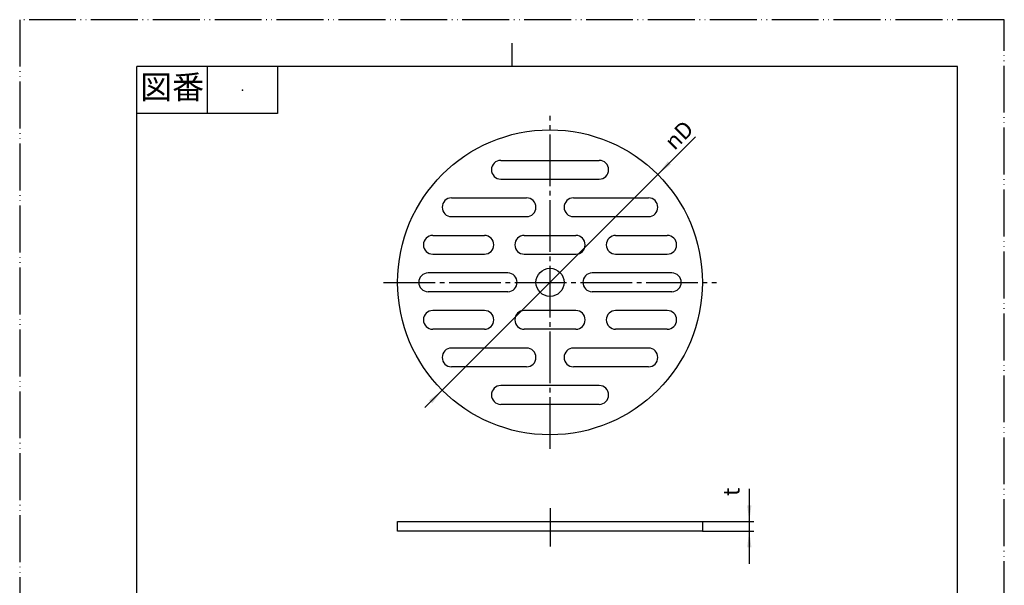
# Model space of a CAD drawing. Units: millimetres. Extents: x 0 to 210, y 0 to 297.
# Drawn here: x 0 to 210, y 176 to 297 of the extents above; entities that cross this region are included whole.
import ezdxf

# ---------------------------------------------------------------- set-up
doc = ezdxf.new("R2010")
doc.units = ezdxf.units.MM
doc.linetypes.add('DASH_CENTER', pattern=[14, 11, -1, 1, -1])
doc.linetypes.add('PHANTOM', pattern=[13, 10, -1, 0, -1, 0, -1])
doc.layers.add('1', color=7, linetype='Continuous')
doc.styles.add('CONVERTER_11', font='MS Mincho.ttf', dxfattribs={"width": 0.89})
doc.styles.add('CONVERTER_12', font='txt.shx', dxfattribs={"width": 0.9})
doc.dimstyles.new('ME10_DIM_10', dxfattribs={"dimtxt": 3.5, "dimasz": 3.5, "dimexe": 1, "dimexo": 0, "dimgap": 1, "dimtad": 1, "dimdsep": 46, "dimtxsty": 'CONVERTER_12', "dimsah": 1, "dimcen": 0.09, "dimclrd": 2, "dimclre": 2, "dimclrt": 7, "dimadec": 0, "dimazin": 0, "dimtfac": 1, "dimtdec": 4, "dimtix": 1, "dimtmove": 0, "dimatfit": 3, "dimfxl": 1, "dimtolj": 1, "dimtzin": 0, "dimarcsym": 0})

# ---------------------------------------------------------------- blocks, each defined once
blk = doc.blocks.new('開示A4')
at = {"layer": '1', "color": 4, "linetype": 'PHANTOM'}
for p, q in [((210, 297), (0, 297)), ((0, 297), (0, 0)), ((210, 0), (210, 297))]:
    blk.add_line(p, q, dxfattribs=at)
at = {"layer": '1', "color": 2, "linetype": 'Continuous'}
for p, q in [((105, 287), (105, 292)), ((40, 287), (40, 277)), ((55, 287), (55, 277)), ((55, 277), (25, 277))]:
    blk.add_line(p, q, dxfattribs=at)
at = {"layer": '1', "color": 7, "linetype": 'Continuous'}
for p, q in [((25, 148.5), (25, 287)), ((105, 287), (25, 287)), ((200, 287), (105, 287)), ((200, 148.5), (200, 287))]:
    blk.add_line(p, q, dxfattribs=at)
at = {"layer": '1', "color": 4}
blk.add_point((47.5, 282), dxfattribs=at)
at = {"layer": '1', "color": 2, "insert": (32.5, 282), "char_height": 5, "attachment_point": 5, "line_spacing_factor": 0.454545, "style": 'CONVERTER_11'}
blk.add_mtext('図番', dxfattribs=at)
blk = doc.blocks.new('*D2')
at = {"layer": '1', "color": 2, "linetype": 'Continuous'}
for p, q in [((155.61, 197.03), (155.61, 190.03)), ((145.61, 190.03), (156.61, 190.03)), ((155.61, 190.03), (155.61, 188.03)), ((145.61, 188.03), (156.61, 188.03)), ((155.61, 188.03), (155.61, 181.03))]:
    blk.add_line(p, q, dxfattribs=at)
at = {"layer": '1', "color": 2}
for points in [[(155.15, 193.53), (156.07, 193.53), (155.61, 190.03)], [(156.07, 184.53), (155.15, 184.53), (155.61, 188.03)]]:
    blk.add_solid(points, dxfattribs=at)
at = {"layer": '1', "color": 7, "insert": (154.61, 195.49), "char_height": 3.5, "attachment_point": 7, "rotation": 90, "line_spacing_factor": 0.60024, "style": 'CONVERTER_12'}
blk.add_mtext('t', dxfattribs=at)
blk = doc.blocks.new('*D3')
at = {"layer": '1', "color": 2, "linetype": 'Continuous'}
blk.add_line((86.41, 214.34), (144.12, 272.04), dxfattribs=at)
at = {"layer": '1', "color": 2}
for points in [[(138.24, 266.81), (138.89, 266.16), (136.09, 264.01)], [(87.98, 215.25), (87.33, 215.9), (90.13, 218.05)]]:
    blk.add_solid(points, dxfattribs=at)
at = {"layer": '1', "color": 7, "insert": (139.65, 268.99), "char_height": 3.5, "attachment_point": 7, "rotation": 45, "line_spacing_factor": 0.60024, "style": 'CONVERTER_12'}
blk.add_mtext('\\C7;{\\Fgdt;n}\\C7;D', dxfattribs=at)

msp = doc.modelspace()

# ---------------------------------------------------------------- linework, layer by layer
at = {"layer": '1', "color": 2, "linetype": 'DASH_CENTER'}
for p, q in [((113.107, 205.531), (113.107, 276.531)), ((77.607, 241.031), (148.607, 241.031)), ((113.107, 192.886), (113.107, 184.713))]:
    msp.add_line(p, q, dxfattribs=at)
at = {"layer": '1', "color": 7, "linetype": 'Continuous'}
for p, q in [((102.607, 267.031), (123.607, 267.031)), ((102.607, 263.031), (123.607, 263.031)), ((92.107, 259.031), (108.107, 259.031)), ((118.107, 259.031), (134.107, 259.031)), ((92.107, 255.031), (108.107, 255.031)), ((118.107, 255.031), (134.107, 255.031)), ((88.107, 251.031), (99.107, 251.031)), ((107.607, 251.031), (118.607, 251.031)), ((127.107, 251.031), (138.107, 251.031)), ((88.107, 247.031), (99.107, 247.031)), ((107.607, 247.031), (118.607, 247.031)), ((127.107, 247.031), (138.107, 247.031)), ((104.107, 243.031), (87.107, 243.031)), ((139.107, 243.031), (122.107, 243.031)), ((104.107, 239.031), (87.107, 239.031)), ((139.107, 239.031), (122.107, 239.031)), ((99.107, 235.031), (88.107, 235.031)), ((118.607, 235.031), (107.607, 235.031)), ((138.107, 235.031), (127.107, 235.031)), ((99.107, 231.031), (88.107, 231.031)), ((118.607, 231.031), (107.607, 231.031)), ((138.107, 231.031), (127.107, 231.031)), ((108.107, 227.031), (92.107, 227.031)), ((134.107, 227.031), (118.107, 227.031)), ((108.107, 223.031), (92.107, 223.031)), ((134.107, 223.031), (118.107, 223.031)), ((123.607, 219.031), (102.607, 219.031)), ((123.607, 215.031), (102.607, 215.031)), ((80.607, 188.031), (80.607, 190.031)), ((80.607, 190.031), (113.107, 190.031)), ((113.107, 190.031), (141.107, 190.031)), ((141.107, 190.031), (145.607, 190.031)), ((145.607, 190.031), (145.607, 188.031)), ((113.107, 188.031), (80.607, 188.031)), ((141.107, 188.031), (113.107, 188.031)), ((145.607, 188.031), (141.107, 188.031))]:
    msp.add_line(p, q, dxfattribs=at)
for radius in [32.5, 3]:
    msp.add_circle((113.107, 241.031), radius, dxfattribs=at)
for centre, start, end in [((102.607, 265.031), 90, 180), ((123.607, 265.031), 0, 90), ((102.607, 265.031), 180, 270), ((123.607, 265.031), 270, 0), ((92.107, 257.031), 90, 180), ((108.107, 257.031), 0, 90), ((118.107, 257.031), 90, 180), ((134.107, 257.031), 0, 90), ((92.107, 257.031), 180, 270), ((108.107, 257.031), 270, 0), ((118.107, 257.031), 180, 270), ((134.107, 257.031), 270, 0), ((88.107, 249.031), 90, 180), ((99.107, 249.031), 0, 90), ((107.607, 249.031), 90, 180), ((118.607, 249.031), 0, 90), ((127.107, 249.031), 90, 180), ((138.107, 249.031), 0, 90), ((88.107, 249.031), 180, 270), ((99.107, 249.031), 270, 0), ((107.607, 249.031), 180, 270), ((118.607, 249.031), 270, 0), ((127.107, 249.031), 180, 270), ((138.107, 249.031), 270, 0), ((87.107, 241.031), 90, 180), ((104.107, 241.031), 0, 90), ((122.107, 241.031), 90, 180), ((139.107, 241.031), 0, 90), ((87.107, 241.031), 180, 270), ((104.107, 241.031), 270, 0), ((122.107, 241.031), 180, 270), ((139.107, 241.031), 270, 0), ((88.107, 233.031), 90, 180), ((99.107, 233.031), 0, 90), ((107.607, 233.031), 90, 180), ((118.607, 233.031), 0, 90), ((127.107, 233.031), 90, 180), ((138.107, 233.031), 0, 90), ((88.107, 233.031), 180, 270), ((99.107, 233.031), 270, 0), ((107.607, 233.031), 180, 270), ((118.607, 233.031), 270, 0), ((127.107, 233.031), 180, 270), ((138.107, 233.031), 270, 0), ((92.107, 225.031), 90, 180), ((108.107, 225.031), 0, 90), ((118.107, 225.031), 90, 180), ((134.107, 225.031), 0, 90), ((92.107, 225.031), 180, 270), ((108.107, 225.031), 270, 0), ((118.107, 225.031), 180, 270), ((134.107, 225.031), 270, 0), ((102.607, 217.031), 90, 180), ((123.607, 217.031), 0, 90), ((102.607, 217.031), 180, 270), ((123.607, 217.031), 270, 0)]:
    msp.add_arc(centre, 2, start, end, dxfattribs=at)

# ---------------------------------------------------------------- block references
at = {"layer": '1'}
for name in ['開示A4', '*D3']:
    msp.add_blockref(name, (0, 0), dxfattribs=at)

# ---------------------------------------------------------------- dimensions: what is measured, and where the dimension line sits
dim = msp.add_linear_dim(base=(155.607, 190.031), p1=(145.607, 188.031), p2=(145.607, 190.031), angle=90, text='t', dimstyle='ME10_DIM_10', dxfattribs=at)
dim.commit()
dim.dimension.update_dxf_attribs({"geometry": '*D2', "text_midpoint": (152.857, 195.932), "text_rotation": 90})

doc.saveas('drawing.dxf')
